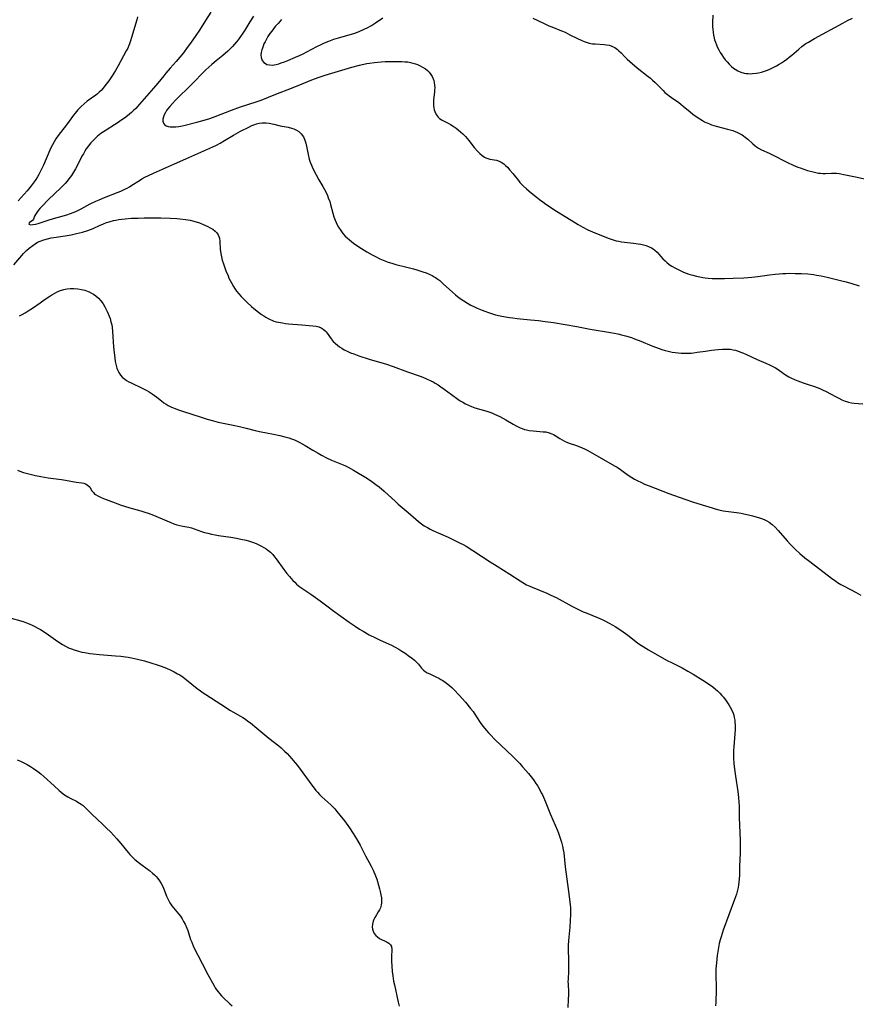
# Model space of a CAD drawing. Units: inches. Extents: x 2082416 to 2087877, y 175043 to 180499.
# Drawn here: x 2085062 to 2085258, y 177072 to 177302 of the extents above; entities that cross this region are included whole.
import ezdxf

# ---------------------------------------------------------------- set-up
doc = ezdxf.new("R2010")
doc.units = ezdxf.units.IN
doc.header["$MEASUREMENT"] = 0
doc.layers.add('c_34_T14S_R19E', color=77, linetype='Continuous')

msp = doc.modelspace()

# ---------------------------------------------------------------- linework, layer by layer
at = {"layer": 'c_34_T14S_R19E'}
for points in [[(2085106.69, 177303.85, 1028), (2085105.44, 177301.9, 1028), (2085104.04, 177299.68, 1028), (2085103.19, 177298.38, 1028), (2085101.97, 177296.6, 1028), (2085101.21, 177295.55, 1028), (2085100.29, 177294.34, 1028), (2085099.47, 177293.29, 1028), (2085098.63, 177292.3, 1028), (2085097.19, 177290.73, 1028), (2085096.2, 177289.6, 1028), (2085095.7, 177289, 1028), (2085094.33, 177287.28, 1028), (2085093.33, 177286.09, 1028), (2085090.05, 177282.35, 1028), (2085089.14, 177281.36, 1028), (2085088.66, 177280.88, 1028), (2085088.16, 177280.42, 1028), (2085087.25, 177279.64, 1028), (2085086.52, 177279.08, 1028), (2085085.93, 177278.65, 1028), (2085084.79, 177277.86, 1028), (2085084.21, 177277.48, 1028), (2085082.22, 177276.28, 1028), (2085081.6, 177275.89, 1028), (2085080.98, 177275.46, 1028), (2085080.58, 177275.16, 1028), (2085080.2, 177274.83, 1028), (2085079.81, 177274.48, 1028), (2085079.03, 177273.69, 1028), (2085078.64, 177273.26, 1028), (2085078.07, 177272.56, 1028), (2085077.59, 177271.89, 1028), (2085077.24, 177271.33, 1028), (2085076.9, 177270.75, 1028), (2085076.57, 177270.14, 1028), (2085075.47, 177267.93, 1028), (2085075.08, 177267.19, 1028), (2085074.63, 177266.41, 1028), (2085074.1, 177265.63, 1028), (2085073.52, 177264.87, 1028), (2085073.09, 177264.34, 1028), (2085072.64, 177263.82, 1028), (2085072.13, 177263.28, 1028), (2085071.61, 177262.74, 1028), (2085068.78, 177260.02, 1028), (2085067.17, 177258.41, 1028), (2085066.74, 177257.95, 1028), (2085066.32, 177257.46, 1028), (2085065.98, 177257, 1028), (2085065.7, 177256.54, 1028), (2085065.48, 177256.12, 1028), (2085065.2, 177255.48, 1028), (2085064.97, 177255.16, 1028), (2085064.21, 177254.6, 1028), (2085064.12, 177254.3, 1028), (2085064.51, 177254.14, 1028), (2085065.1, 177254.19, 1028), (2085065.67, 177254.3, 1028), (2085066.31, 177254.47, 1028), (2085068.68, 177255.25, 1028), (2085069.88, 177255.59, 1028), (2085071.64, 177256.05, 1028), (2085073.01, 177256.46, 1028), (2085073.93, 177256.77, 1028), (2085075.13, 177257.24, 1028), (2085075.61, 177257.46, 1028), (2085076.4, 177257.86, 1028), (2085078.51, 177259, 1028), (2085079.81, 177259.64, 1028), (2085080.56, 177259.97, 1028), (2085081.88, 177260.52, 1028), (2085085.01, 177261.74, 1028), (2085085.66, 177262.01, 1028), (2085086.61, 177262.44, 1028), (2085087.17, 177262.73, 1028), (2085087.68, 177263.01, 1028), (2085088.27, 177263.38, 1028), (2085090.01, 177264.5, 1028), (2085090.61, 177264.85, 1028), (2085091.29, 177265.23, 1028), (2085092.11, 177265.66, 1028), (2085093.3, 177266.24, 1028), (2085095.38, 177267.17, 1028), (2085098.23, 177268.4, 1028), (2085100.87, 177269.55, 1028), (2085107.21, 177272.36, 1028), (2085108.03, 177272.76, 1028), (2085108.93, 177273.24, 1028), (2085109.91, 177273.81, 1028), (2085111.99, 177275.07, 1028), (2085113.69, 177276.01, 1028), (2085115.63, 177276.99, 1028), (2085116.32, 177277.32, 1028), (2085117.02, 177277.61, 1028), (2085117.44, 177277.74, 1028), (2085118, 177277.86, 1028), (2085118.77, 177277.95, 1028), (2085119.56, 177277.95, 1028), (2085120.34, 177277.88, 1028), (2085121.45, 177277.66, 1028), (2085122.94, 177277.31, 1028), (2085124.81, 177276.94, 1028), (2085125.62, 177276.74, 1028), (2085126.17, 177276.56, 1028), (2085126.75, 177276.29, 1028), (2085127.28, 177275.95, 1028), (2085127.87, 177275.4, 1028), (2085128.38, 177274.67, 1028), (2085128.7, 177273.94, 1028), (2085128.91, 177273.23, 1028), (2085129.08, 177272.49, 1028), (2085129.46, 177270.54, 1028), (2085129.72, 177269.49, 1028), (2085129.96, 177268.81, 1028), (2085130.27, 177268.05, 1028), (2085130.61, 177267.3, 1028), (2085131.37, 177265.79, 1028), (2085132.02, 177264.62, 1028), (2085132.95, 177263.07, 1028), (2085133.33, 177262.38, 1028), (2085133.69, 177261.68, 1028), (2085134.02, 177260.96, 1028), (2085134.21, 177260.47, 1028), (2085134.53, 177259.56, 1028), (2085134.74, 177258.85, 1028), (2085135.26, 177256.88, 1028), (2085135.52, 177256.02, 1028), (2085135.82, 177255.18, 1028), (2085136.06, 177254.63, 1028), (2085136.22, 177254.3, 1028), (2085136.63, 177253.56, 1028), (2085137.12, 177252.8, 1028), (2085137.62, 177252.13, 1028), (2085138.18, 177251.5, 1028), (2085138.59, 177251.1, 1028), (2085139.13, 177250.62, 1028), (2085139.6, 177250.23, 1028), (2085140.09, 177249.86, 1028), (2085141.32, 177249, 1028), (2085143.22, 177247.79, 1028), (2085144.45, 177247.08, 1028), (2085145.06, 177246.77, 1028), (2085146.25, 177246.2, 1028), (2085147.47, 177245.68, 1028), (2085148.19, 177245.42, 1028), (2085149.1, 177245.13, 1028), (2085150.03, 177244.86, 1028), (2085152.6, 177244.22, 1028), (2085154.13, 177243.81, 1028), (2085154.93, 177243.58, 1028), (2085156.33, 177243.14, 1028), (2085157.09, 177242.87, 1028), (2085157.79, 177242.6, 1028), (2085158.47, 177242.29, 1028), (2085159.01, 177241.99, 1028), (2085159.29, 177241.82, 1028), (2085159.6, 177241.61, 1028), (2085160.26, 177241.1, 1028), (2085161.09, 177240.36, 1028), (2085163.23, 177238.36, 1028), (2085163.96, 177237.74, 1028), (2085164.83, 177237.07, 1028), (2085165.92, 177236.33, 1028), (2085166.74, 177235.84, 1028), (2085167.58, 177235.37, 1028), (2085168.44, 177234.94, 1028), (2085169.04, 177234.66, 1028), (2085170.21, 177234.15, 1028), (2085170.79, 177233.92, 1028), (2085171.7, 177233.59, 1028), (2085172.6, 177233.32, 1028), (2085173.36, 177233.11, 1028), (2085174.4, 177232.87, 1028), (2085175.7, 177232.61, 1028), (2085176.6, 177232.46, 1028), (2085177.41, 177232.35, 1028), (2085178.42, 177232.23, 1028), (2085181.53, 177231.93, 1028), (2085183.39, 177231.74, 1028), (2085184.93, 177231.55, 1028), (2085186.92, 177231.26, 1028), (2085192.38, 177230.37, 1028), (2085195.46, 177229.76, 1028), (2085200.24, 177228.94, 1028), (2085201.95, 177228.61, 1028), (2085202.79, 177228.41, 1028), (2085203.7, 177228.18, 1028), (2085205.13, 177227.75, 1028), (2085205.86, 177227.5, 1028), (2085207.3, 177226.94, 1028), (2085209.89, 177225.84, 1028), (2085210.97, 177225.42, 1028), (2085212.22, 177225, 1028), (2085212.99, 177224.77, 1028), (2085213.72, 177224.58, 1028), (2085214.67, 177224.38, 1028), (2085215.38, 177224.26, 1028), (2085216.09, 177224.17, 1028), (2085216.77, 177224.12, 1028), (2085217.54, 177224.1, 1028), (2085218.31, 177224.11, 1028), (2085219.07, 177224.15, 1028), (2085219.65, 177224.2, 1028), (2085220.48, 177224.31, 1028), (2085222.45, 177224.61, 1028), (2085223.85, 177224.8, 1028), (2085225.4, 177224.97, 1028), (2085226.46, 177225.05, 1028), (2085227.13, 177225.07, 1028), (2085227.73, 177225.06, 1028), (2085228.34, 177225.01, 1028), (2085228.91, 177224.92, 1028), (2085229.47, 177224.79, 1028), (2085230.11, 177224.61, 1028), (2085230.73, 177224.38, 1028), (2085231.34, 177224.13, 1028), (2085232.08, 177223.81, 1028), (2085234.53, 177222.67, 1028), (2085236.59, 177221.8, 1028), (2085237.61, 177221.33, 1028), (2085238.24, 177221.01, 1028), (2085238.85, 177220.67, 1028), (2085239.47, 177220.26, 1028), (2085240.61, 177219.41, 1028), (2085241.17, 177219.03, 1028), (2085241.91, 177218.6, 1028), (2085242.58, 177218.27, 1028), (2085243.27, 177217.97, 1028), (2085244.08, 177217.64, 1028), (2085245.32, 177217.17, 1028), (2085246.44, 177216.79, 1028), (2085247.99, 177216.29, 1028), (2085248.6, 177216.08, 1028), (2085249.19, 177215.85, 1028), (2085249.98, 177215.5, 1028), (2085250.49, 177215.25, 1028), (2085253.01, 177213.89, 1028), (2085253.62, 177213.56, 1028), (2085254.36, 177213.21, 1028), (2085255.12, 177212.9, 1028), (2085255.46, 177212.79, 1028), (2085255.92, 177212.66, 1028), (2085256.59, 177212.53, 1028), (2085257.27, 177212.44, 1028), (2085259.24, 177212.25, 1028)], [(2085089.58, 177302.72, 1030), (2085089.41, 177302.05, 1030), (2085088.2, 177297.91, 1030), (2085087.96, 177297.15, 1030), (2085087.69, 177296.42, 1030), (2085087.52, 177296.02, 1030), (2085087.27, 177295.47, 1030), (2085086.93, 177294.81, 1030), (2085085.07, 177291.33, 1030), (2085084.41, 177290.19, 1030), (2085083.63, 177288.97, 1030), (2085082.84, 177287.82, 1030), (2085081.96, 177286.63, 1030), (2085081.51, 177286.08, 1030), (2085081.04, 177285.57, 1030), (2085080.56, 177285.11, 1030), (2085080.18, 177284.78, 1030), (2085079.78, 177284.46, 1030), (2085077.82, 177283.01, 1030), (2085077.12, 177282.44, 1030), (2085076.35, 177281.76, 1030), (2085075.62, 177281.02, 1030), (2085074.98, 177280.26, 1030), (2085074.63, 177279.79, 1030), (2085073.61, 177278.35, 1030), (2085072.99, 177277.5, 1030), (2085070.99, 177274.98, 1030), (2085070.47, 177274.23, 1030), (2085070.05, 177273.55, 1030), (2085069.66, 177272.85, 1030), (2085069.39, 177272.3, 1030), (2085069.04, 177271.56, 1030), (2085067.56, 177268.09, 1030), (2085066.98, 177266.83, 1030), (2085066.5, 177265.92, 1030), (2085066.15, 177265.34, 1030), (2085065.76, 177264.75, 1030), (2085065.36, 177264.17, 1030), (2085064.68, 177263.27, 1030), (2085063.72, 177262.1, 1030), (2085061.62, 177259.74, 1030)], [(2085116.68, 177302.94, 1026), (2085115.86, 177301.61, 1026), (2085114.66, 177299.62, 1026), (2085114.22, 177298.93, 1026), (2085113.69, 177298.16, 1026), (2085113.14, 177297.41, 1026), (2085112.72, 177296.88, 1026), (2085112.28, 177296.35, 1026), (2085111.77, 177295.79, 1026), (2085111.18, 177295.18, 1026), (2085110.71, 177294.75, 1026), (2085109.5, 177293.71, 1026), (2085107.95, 177292.44, 1026), (2085106.93, 177291.59, 1026), (2085106.25, 177290.99, 1026), (2085105.59, 177290.38, 1026), (2085104.73, 177289.51, 1026), (2085102.9, 177287.61, 1026), (2085101.51, 177286.21, 1026), (2085099.26, 177284.06, 1026), (2085098.49, 177283.3, 1026), (2085097.75, 177282.52, 1026), (2085097.13, 177281.83, 1026), (2085096.6, 177281.17, 1026), (2085096.38, 177280.85, 1026), (2085096.1, 177280.39, 1026), (2085095.82, 177279.87, 1026), (2085095.62, 177279.36, 1026), (2085095.47, 177278.83, 1026), (2085095.46, 177278.34, 1026), (2085095.62, 177277.91, 1026), (2085095.92, 177277.55, 1026), (2085096.28, 177277.31, 1026), (2085096.71, 177277.15, 1026), (2085097.24, 177277.06, 1026), (2085097.82, 177277.03, 1026), (2085098.56, 177277.07, 1026), (2085099.2, 177277.15, 1026), (2085100.01, 177277.3, 1026), (2085100.72, 177277.46, 1026), (2085103.48, 177278.13, 1026), (2085105.2, 177278.59, 1026), (2085106.49, 177278.99, 1026), (2085107.71, 177279.42, 1026), (2085111.56, 177280.91, 1026), (2085113.65, 177281.68, 1026), (2085117.33, 177282.85, 1026), (2085118.46, 177283.25, 1026), (2085121.91, 177284.64, 1026), (2085125.63, 177286.08, 1026), (2085128.12, 177287.13, 1026), (2085129.45, 177287.67, 1026), (2085130.33, 177288.01, 1026), (2085131.84, 177288.56, 1026), (2085133.48, 177289.12, 1026), (2085135.8, 177289.84, 1026), (2085139.69, 177290.98, 1026), (2085141.48, 177291.46, 1026), (2085142.15, 177291.61, 1026), (2085143.2, 177291.82, 1026), (2085143.84, 177291.93, 1026), (2085145.03, 177292.09, 1026), (2085146.56, 177292.22, 1026), (2085147.5, 177292.28, 1026), (2085149.03, 177292.33, 1026), (2085150.5, 177292.34, 1026), (2085151.43, 177292.31, 1026), (2085152.13, 177292.27, 1026), (2085152.82, 177292.2, 1026), (2085153.43, 177292.09, 1026), (2085154.02, 177291.95, 1026), (2085154.59, 177291.78, 1026), (2085155.04, 177291.62, 1026), (2085155.68, 177291.34, 1026), (2085156.28, 177291.02, 1026), (2085156.91, 177290.62, 1026), (2085157.39, 177290.24, 1026), (2085157.82, 177289.81, 1026), (2085158.23, 177289.29, 1026), (2085158.51, 177288.81, 1026), (2085158.74, 177288.3, 1026), (2085158.88, 177287.87, 1026), (2085158.98, 177287.43, 1026), (2085159.07, 177286.78, 1026), (2085159.09, 177286.21, 1026), (2085159.07, 177285.64, 1026), (2085159.03, 177285.12, 1026), (2085158.84, 177283.37, 1026), (2085158.8, 177282.52, 1026), (2085158.81, 177281.99, 1026), (2085158.87, 177281.48, 1026), (2085158.96, 177281.04, 1026), (2085159.1, 177280.62, 1026), (2085159.41, 177279.95, 1026), (2085159.91, 177279.27, 1026), (2085160.21, 177278.99, 1026), (2085160.85, 177278.58, 1026), (2085162.26, 177277.87, 1026), (2085162.76, 177277.59, 1026), (2085163.43, 177277.16, 1026), (2085164.09, 177276.7, 1026), (2085164.61, 177276.3, 1026), (2085165.12, 177275.88, 1026), (2085165.66, 177275.4, 1026), (2085166.27, 177274.77, 1026), (2085167.07, 177273.84, 1026), (2085168.37, 177272.21, 1026), (2085169.09, 177271.38, 1026), (2085169.68, 177270.8, 1026), (2085170.21, 177270.36, 1026), (2085170.75, 177269.98, 1026), (2085171.06, 177269.81, 1026), (2085171.51, 177269.61, 1026), (2085171.96, 177269.49, 1026), (2085173.53, 177269.22, 1026), (2085174.15, 177269.03, 1026), (2085174.67, 177268.77, 1026), (2085175.25, 177268.37, 1026), (2085175.68, 177268, 1026), (2085176.1, 177267.58, 1026), (2085176.69, 177266.93, 1026), (2085177.36, 177266.14, 1026), (2085178.68, 177264.48, 1026), (2085179.05, 177264.03, 1026), (2085179.44, 177263.6, 1026), (2085179.77, 177263.25, 1026), (2085180.56, 177262.53, 1026), (2085181.17, 177262.02, 1026), (2085182.85, 177260.65, 1026), (2085183.64, 177260.04, 1026), (2085184.38, 177259.48, 1026), (2085185.13, 177258.95, 1026), (2085185.76, 177258.53, 1026), (2085187, 177257.74, 1026), (2085192.63, 177254.21, 1026), (2085193.78, 177253.54, 1026), (2085194.93, 177252.96, 1026), (2085196.01, 177252.47, 1026), (2085199.27, 177251.17, 1026), (2085199.95, 177250.91, 1026), (2085200.63, 177250.67, 1026), (2085201.11, 177250.53, 1026), (2085201.58, 177250.4, 1026), (2085202.19, 177250.28, 1026), (2085202.79, 177250.18, 1026), (2085205.63, 177249.85, 1026), (2085206.72, 177249.69, 1026), (2085207.29, 177249.59, 1026), (2085207.94, 177249.45, 1026), (2085208.57, 177249.27, 1026), (2085209.28, 177249.01, 1026), (2085209.84, 177248.73, 1026), (2085210.21, 177248.49, 1026), (2085210.56, 177248.23, 1026), (2085211.11, 177247.72, 1026), (2085211.54, 177247.25, 1026), (2085212.5, 177246.15, 1026), (2085212.98, 177245.67, 1026), (2085213.52, 177245.21, 1026), (2085214.19, 177244.71, 1026), (2085214.59, 177244.45, 1026), (2085215.28, 177244.05, 1026), (2085215.88, 177243.73, 1026), (2085216.49, 177243.44, 1026), (2085217.3, 177243.09, 1026), (2085217.94, 177242.85, 1026), (2085218.59, 177242.62, 1026), (2085219.49, 177242.33, 1026), (2085220.37, 177242.1, 1026), (2085221.09, 177241.94, 1026), (2085221.81, 177241.8, 1026), (2085222.41, 177241.72, 1026), (2085223.11, 177241.65, 1026), (2085223.98, 177241.6, 1026), (2085224.85, 177241.58, 1026), (2085226.9, 177241.57, 1026), (2085228.9, 177241.62, 1026), (2085231.39, 177241.73, 1026), (2085233.31, 177241.88, 1026), (2085234.67, 177242.03, 1026), (2085237.42, 177242.42, 1026), (2085238.73, 177242.59, 1026), (2085239.7, 177242.69, 1026), (2085240.43, 177242.74, 1026), (2085241.21, 177242.78, 1026), (2085242.03, 177242.79, 1026), (2085243.42, 177242.78, 1026), (2085244.88, 177242.74, 1026), (2085246.39, 177242.64, 1026), (2085247.72, 177242.49, 1026), (2085248.45, 177242.38, 1026), (2085249.52, 177242.18, 1026), (2085250.92, 177241.87, 1026), (2085254.34, 177241.05, 1026), (2085255.35, 177240.8, 1026), (2085256.72, 177240.4, 1026), (2085258.44, 177239.88, 1026)], [(2085123.25, 177302.11, 1024), (2085122.44, 177301.23, 1024), (2085121.81, 177300.49, 1024), (2085120.96, 177299.43, 1024), (2085120.54, 177298.84, 1024), (2085120.07, 177298.13, 1024), (2085119.72, 177297.53, 1024), (2085119.4, 177296.93, 1024), (2085119.16, 177296.43, 1024), (2085118.94, 177295.93, 1024), (2085118.78, 177295.47, 1024), (2085118.64, 177295.02, 1024), (2085118.51, 177294.45, 1024), (2085118.45, 177293.91, 1024), (2085118.48, 177293.28, 1024), (2085118.75, 177292.55, 1024), (2085119.16, 177292.05, 1024), (2085119.48, 177291.82, 1024), (2085119.85, 177291.65, 1024), (2085120.46, 177291.5, 1024), (2085121.05, 177291.49, 1024), (2085121.53, 177291.54, 1024), (2085122.03, 177291.64, 1024), (2085122.61, 177291.8, 1024), (2085123.21, 177291.99, 1024), (2085123.99, 177292.27, 1024), (2085124.77, 177292.58, 1024), (2085126.57, 177293.34, 1024), (2085127.44, 177293.72, 1024), (2085128.3, 177294.12, 1024), (2085129.17, 177294.56, 1024), (2085131.52, 177295.84, 1024), (2085132.5, 177296.32, 1024), (2085133.3, 177296.68, 1024), (2085134.34, 177297.09, 1024), (2085135.49, 177297.5, 1024), (2085136.6, 177297.84, 1024), (2085139.08, 177298.55, 1024), (2085140.41, 177298.96, 1024), (2085141.42, 177299.33, 1024), (2085142.6, 177299.85, 1024), (2085143.46, 177300.28, 1024), (2085144.29, 177300.76, 1024), (2085145.27, 177301.37, 1024), (2085147, 177302.54, 1024)], [(2085182.03, 177302.46, 1024), (2085184.56, 177301.26, 1024), (2085185.83, 177300.69, 1024), (2085186.52, 177300.39, 1024), (2085188.79, 177299.49, 1024), (2085189.59, 177299.14, 1024), (2085190.74, 177298.58, 1024), (2085192.5, 177297.7, 1024), (2085193.34, 177297.31, 1024), (2085194.05, 177297.02, 1024), (2085194.76, 177296.77, 1024), (2085195.23, 177296.64, 1024), (2085195.59, 177296.55, 1024), (2085196.01, 177296.48, 1024), (2085196.62, 177296.41, 1024), (2085198.74, 177296.27, 1024), (2085199.32, 177296.2, 1024), (2085199.88, 177296.1, 1024), (2085200.41, 177295.95, 1024), (2085200.88, 177295.76, 1024), (2085201.24, 177295.57, 1024), (2085201.52, 177295.39, 1024), (2085201.87, 177295.12, 1024), (2085202.2, 177294.82, 1024), (2085202.7, 177294.33, 1024), (2085203.56, 177293.41, 1024), (2085204.13, 177292.85, 1024), (2085204.74, 177292.28, 1024), (2085206.47, 177290.87, 1024), (2085209.07, 177288.81, 1024), (2085209.58, 177288.39, 1024), (2085210.07, 177287.95, 1024), (2085210.65, 177287.38, 1024), (2085212.54, 177285.5, 1024), (2085212.97, 177285.1, 1024), (2085213.54, 177284.6, 1024), (2085213.94, 177284.28, 1024), (2085214.46, 177283.9, 1024), (2085216.2, 177282.69, 1024), (2085216.72, 177282.3, 1024), (2085217.23, 177281.9, 1024), (2085218.83, 177280.54, 1024), (2085219.52, 177279.98, 1024), (2085220.47, 177279.28, 1024), (2085221.09, 177278.87, 1024), (2085221.72, 177278.49, 1024), (2085222.24, 177278.21, 1024), (2085222.64, 177278.02, 1024), (2085223.35, 177277.72, 1024), (2085223.88, 177277.53, 1024), (2085224.93, 177277.2, 1024), (2085227.63, 177276.52, 1024), (2085228.26, 177276.34, 1024), (2085228.84, 177276.15, 1024), (2085229.41, 177275.94, 1024), (2085229.9, 177275.72, 1024), (2085230.38, 177275.49, 1024), (2085231.02, 177275.13, 1024), (2085231.32, 177274.94, 1024), (2085231.74, 177274.64, 1024), (2085232.32, 177274.18, 1024), (2085233.53, 177273.08, 1024), (2085234.02, 177272.66, 1024), (2085234.41, 177272.36, 1024), (2085234.88, 177272.04, 1024), (2085235.56, 177271.67, 1024), (2085237.33, 177270.88, 1024), (2085237.99, 177270.56, 1024), (2085241.66, 177268.69, 1024), (2085242.97, 177268.06, 1024), (2085244.02, 177267.63, 1024), (2085244.57, 177267.42, 1024), (2085245.45, 177267.12, 1024), (2085246.33, 177266.84, 1024), (2085247.62, 177266.48, 1024), (2085248.24, 177266.34, 1024), (2085248.86, 177266.23, 1024), (2085249.37, 177266.18, 1024), (2085249.93, 177266.15, 1024), (2085250.56, 177266.15, 1024), (2085251.9, 177266.21, 1024), (2085252.48, 177266.21, 1024), (2085253.13, 177266.17, 1024), (2085253.74, 177266.09, 1024), (2085255.18, 177265.83, 1024), (2085257.58, 177265.34, 1024), (2085260.06, 177264.81, 1024)], [(2085224.14, 177303.11, 1022), (2085224.11, 177301.35, 1022), (2085224.11, 177300.46, 1022), (2085224.15, 177299.82, 1022), (2085224.21, 177299.18, 1022), (2085224.32, 177298.48, 1022), (2085224.47, 177297.79, 1022), (2085224.58, 177297.41, 1022), (2085224.78, 177296.8, 1022), (2085225.02, 177296.2, 1022), (2085225.21, 177295.77, 1022), (2085225.57, 177295.04, 1022), (2085225.89, 177294.45, 1022), (2085226.24, 177293.87, 1022), (2085226.69, 177293.22, 1022), (2085227.09, 177292.7, 1022), (2085227.51, 177292.2, 1022), (2085228.02, 177291.66, 1022), (2085228.55, 177291.15, 1022), (2085228.98, 177290.79, 1022), (2085229.37, 177290.52, 1022), (2085230.03, 177290.13, 1022), (2085230.73, 177289.82, 1022), (2085231.52, 177289.59, 1022), (2085231.98, 177289.51, 1022), (2085232.45, 177289.47, 1022), (2085232.96, 177289.46, 1022), (2085233.47, 177289.48, 1022), (2085234.32, 177289.57, 1022), (2085234.89, 177289.68, 1022), (2085235.58, 177289.84, 1022), (2085236.26, 177290.04, 1022), (2085236.93, 177290.28, 1022), (2085237.5, 177290.52, 1022), (2085238.31, 177290.9, 1022), (2085239.1, 177291.33, 1022), (2085239.69, 177291.68, 1022), (2085240.26, 177292.04, 1022), (2085240.94, 177292.5, 1022), (2085241.47, 177292.89, 1022), (2085242, 177293.3, 1022), (2085242.63, 177293.82, 1022), (2085244.25, 177295.22, 1022), (2085245.01, 177295.82, 1022), (2085245.96, 177296.49, 1022), (2085246.56, 177296.87, 1022), (2085247.93, 177297.66, 1022), (2085254.55, 177301.31, 1022), (2085255.67, 177301.88, 1022), (2085256.85, 177302.41, 1022)], [(2085060.62, 177244.78, 1030), (2085062.5, 177246.97, 1030), (2085062.91, 177247.41, 1030), (2085063.62, 177248.11, 1030), (2085064.23, 177248.63, 1030), (2085065.11, 177249.31, 1030), (2085065.65, 177249.69, 1030), (2085066.21, 177250.03, 1030), (2085066.78, 177250.33, 1030), (2085067.63, 177250.65, 1030), (2085068.49, 177250.88, 1030), (2085069.39, 177251.06, 1030), (2085070, 177251.16, 1030), (2085072.62, 177251.56, 1030), (2085074.07, 177251.8, 1030), (2085075.32, 177252.06, 1030), (2085076.69, 177252.4, 1030), (2085077.72, 177252.72, 1030), (2085078.78, 177253.12, 1030), (2085079.35, 177253.37, 1030), (2085080.71, 177254, 1030), (2085081.58, 177254.37, 1030), (2085082.33, 177254.65, 1030), (2085082.9, 177254.84, 1030), (2085083.99, 177255.14, 1030), (2085084.51, 177255.25, 1030), (2085085.22, 177255.38, 1030), (2085085.94, 177255.48, 1030), (2085086.71, 177255.56, 1030), (2085088.17, 177255.66, 1030), (2085089.69, 177255.7, 1030), (2085091.14, 177255.72, 1030), (2085095.01, 177255.73, 1030), (2085097.23, 177255.7, 1030), (2085098.74, 177255.62, 1030), (2085099.48, 177255.55, 1030), (2085100.78, 177255.38, 1030), (2085101.87, 177255.18, 1030), (2085102.44, 177255.05, 1030), (2085103.26, 177254.82, 1030), (2085104.04, 177254.56, 1030), (2085104.79, 177254.26, 1030), (2085106.01, 177253.71, 1030), (2085106.6, 177253.41, 1030), (2085107.16, 177253.08, 1030), (2085107.74, 177252.63, 1030), (2085108.12, 177252.25, 1030), (2085108.42, 177251.81, 1030), (2085108.61, 177251.41, 1030), (2085108.74, 177250.98, 1030), (2085108.86, 177250.22, 1030), (2085108.94, 177248.35, 1030), (2085108.97, 177247.99, 1030), (2085109.04, 177247.41, 1030), (2085109.19, 177246.63, 1030), (2085109.39, 177245.86, 1030), (2085109.57, 177245.25, 1030), (2085109.81, 177244.54, 1030), (2085110.27, 177243.33, 1030), (2085110.74, 177242.19, 1030), (2085110.97, 177241.68, 1030), (2085111.54, 177240.54, 1030), (2085112.01, 177239.74, 1030), (2085112.28, 177239.3, 1030), (2085112.75, 177238.63, 1030), (2085113.25, 177237.98, 1030), (2085113.79, 177237.37, 1030), (2085114.37, 177236.78, 1030), (2085115.11, 177236.06, 1030), (2085116.26, 177235, 1030), (2085116.81, 177234.54, 1030), (2085117.89, 177233.68, 1030), (2085118.6, 177233.17, 1030), (2085119.1, 177232.83, 1030), (2085119.61, 177232.51, 1030), (2085120.1, 177232.23, 1030), (2085120.59, 177231.99, 1030), (2085121.03, 177231.8, 1030), (2085121.48, 177231.63, 1030), (2085122.03, 177231.47, 1030), (2085122.58, 177231.34, 1030), (2085123.49, 177231.17, 1030), (2085124.22, 177231.08, 1030), (2085124.91, 177231.01, 1030), (2085128.05, 177230.77, 1030), (2085129.74, 177230.62, 1030), (2085130.57, 177230.53, 1030), (2085131.37, 177230.4, 1030), (2085131.96, 177230.25, 1030), (2085132.5, 177230.03, 1030), (2085133.01, 177229.73, 1030), (2085133.46, 177229.37, 1030), (2085133.73, 177229.08, 1030), (2085133.97, 177228.76, 1030), (2085134.88, 177227.45, 1030), (2085135.38, 177226.86, 1030), (2085135.9, 177226.35, 1030), (2085136.35, 177225.96, 1030), (2085136.83, 177225.6, 1030), (2085137.35, 177225.25, 1030), (2085137.9, 177224.93, 1030), (2085138.59, 177224.57, 1030), (2085139.43, 177224.2, 1030), (2085140.14, 177223.92, 1030), (2085141.38, 177223.49, 1030), (2085143.76, 177222.72, 1030), (2085147.8, 177221.51, 1030), (2085149.37, 177220.99, 1030), (2085152.77, 177219.71, 1030), (2085155.72, 177218.71, 1030), (2085156.34, 177218.48, 1030), (2085157.21, 177218.13, 1030), (2085158.22, 177217.66, 1030), (2085158.74, 177217.38, 1030), (2085159.23, 177217.11, 1030), (2085159.91, 177216.69, 1030), (2085160.57, 177216.25, 1030), (2085161.29, 177215.73, 1030), (2085163.02, 177214.44, 1030), (2085164.52, 177213.36, 1030), (2085165.09, 177212.98, 1030), (2085165.67, 177212.62, 1030), (2085166.33, 177212.26, 1030), (2085166.99, 177211.94, 1030), (2085167.67, 177211.66, 1030), (2085168.52, 177211.36, 1030), (2085171.29, 177210.58, 1030), (2085171.96, 177210.35, 1030), (2085172.62, 177210.09, 1030), (2085173.12, 177209.87, 1030), (2085174.35, 177209.27, 1030), (2085175.01, 177208.93, 1030), (2085175.72, 177208.53, 1030), (2085177.48, 177207.5, 1030), (2085178.18, 177207.11, 1030), (2085179.07, 177206.68, 1030), (2085179.57, 177206.47, 1030), (2085180.08, 177206.3, 1030), (2085180.58, 177206.16, 1030), (2085181.23, 177206.03, 1030), (2085182.1, 177205.92, 1030), (2085184.5, 177205.75, 1030), (2085185.12, 177205.68, 1030), (2085185.84, 177205.51, 1030), (2085186.5, 177205.27, 1030), (2085186.9, 177205.06, 1030), (2085187.29, 177204.83, 1030), (2085188.36, 177204.14, 1030), (2085188.91, 177203.81, 1030), (2085189.49, 177203.51, 1030), (2085190.13, 177203.24, 1030), (2085190.76, 177203.01, 1030), (2085192.07, 177202.57, 1030), (2085193.06, 177202.2, 1030), (2085194.12, 177201.73, 1030), (2085194.74, 177201.43, 1030), (2085196.03, 177200.76, 1030), (2085201.2, 177197.8, 1030), (2085201.78, 177197.44, 1030), (2085202.55, 177196.9, 1030), (2085203.49, 177196.21, 1030), (2085204.58, 177195.44, 1030), (2085205.21, 177195.04, 1030), (2085205.83, 177194.68, 1030), (2085206.47, 177194.34, 1030), (2085207.49, 177193.84, 1030), (2085208.18, 177193.52, 1030), (2085209.25, 177193.07, 1030), (2085213.84, 177191.3, 1030), (2085217.59, 177189.99, 1030), (2085219.44, 177189.37, 1030), (2085221.68, 177188.68, 1030), (2085224, 177187.93, 1030), (2085224.74, 177187.71, 1030), (2085225.56, 177187.49, 1030), (2085226.62, 177187.28, 1030), (2085227.87, 177187.09, 1030), (2085229.72, 177186.84, 1030), (2085230.78, 177186.67, 1030), (2085231.39, 177186.56, 1030), (2085232.52, 177186.31, 1030), (2085233.48, 177186.08, 1030), (2085234.89, 177185.67, 1030), (2085235.54, 177185.46, 1030), (2085236.17, 177185.21, 1030), (2085236.77, 177184.93, 1030), (2085237.37, 177184.57, 1030), (2085238.08, 177184.05, 1030), (2085238.74, 177183.45, 1030), (2085239.48, 177182.68, 1030), (2085241.52, 177180.26, 1030), (2085242.35, 177179.36, 1030), (2085242.96, 177178.74, 1030), (2085243.49, 177178.22, 1030), (2085244.5, 177177.29, 1030), (2085245.66, 177176.29, 1030), (2085246.52, 177175.6, 1030), (2085249.24, 177173.58, 1030), (2085251.93, 177171.49, 1030), (2085252.93, 177170.77, 1030), (2085253.36, 177170.5, 1030), (2085254.1, 177170.05, 1030), (2085254.86, 177169.64, 1030), (2085257.7, 177168.14, 1030), (2085258.83, 177167.49, 1030)], [(2085061.98, 177232.83, 1032), (2085062.57, 177233.12, 1032), (2085063.25, 177233.51, 1032), (2085064, 177233.98, 1032), (2085065.03, 177234.67, 1032), (2085066.78, 177235.9, 1032), (2085067.96, 177236.71, 1032), (2085069.06, 177237.44, 1032), (2085069.55, 177237.75, 1032), (2085070.39, 177238.22, 1032), (2085070.95, 177238.5, 1032), (2085071.53, 177238.75, 1032), (2085072.3, 177239, 1032), (2085072.65, 177239.08, 1032), (2085073.1, 177239.16, 1032), (2085073.89, 177239.23, 1032), (2085074.69, 177239.23, 1032), (2085075.63, 177239.15, 1032), (2085076.45, 177239.02, 1032), (2085077.25, 177238.82, 1032), (2085078.02, 177238.56, 1032), (2085078.28, 177238.44, 1032), (2085078.8, 177238.18, 1032), (2085079.29, 177237.89, 1032), (2085079.78, 177237.54, 1032), (2085080.42, 177237, 1032), (2085080.99, 177236.38, 1032), (2085081.29, 177235.99, 1032), (2085081.51, 177235.68, 1032), (2085081.94, 177234.94, 1032), (2085082.33, 177234.17, 1032), (2085082.54, 177233.73, 1032), (2085082.95, 177232.73, 1032), (2085083.14, 177232.19, 1032), (2085083.35, 177231.46, 1032), (2085083.53, 177230.72, 1032), (2085083.63, 177230.16, 1032), (2085083.75, 177229.16, 1032), (2085083.97, 177225.59, 1032), (2085084.09, 177224.17, 1032), (2085084.23, 177223, 1032), (2085084.36, 177222.16, 1032), (2085084.56, 177221.26, 1032), (2085084.74, 177220.64, 1032), (2085084.94, 177220.08, 1032), (2085085.19, 177219.56, 1032), (2085085.58, 177218.97, 1032), (2085086.05, 177218.45, 1032), (2085086.5, 177218.09, 1032), (2085086.99, 177217.75, 1032), (2085087.54, 177217.43, 1032), (2085088.07, 177217.16, 1032), (2085090.67, 177215.95, 1032), (2085091.73, 177215.4, 1032), (2085092.31, 177215.06, 1032), (2085093.03, 177214.59, 1032), (2085094.07, 177213.82, 1032), (2085095.15, 177212.97, 1032), (2085095.73, 177212.53, 1032), (2085096.25, 177212.18, 1032), (2085096.72, 177211.91, 1032), (2085097.56, 177211.49, 1032), (2085098.35, 177211.17, 1032), (2085098.89, 177210.97, 1032), (2085100.06, 177210.57, 1032), (2085104.46, 177209.14, 1032), (2085105.88, 177208.68, 1032), (2085107.34, 177208.26, 1032), (2085108.45, 177207.98, 1032), (2085109.18, 177207.83, 1032), (2085111.97, 177207.31, 1032), (2085113.42, 177207, 1032), (2085114.98, 177206.61, 1032), (2085117.08, 177206.05, 1032), (2085118.09, 177205.82, 1032), (2085121.38, 177205.18, 1032), (2085122.83, 177204.88, 1032), (2085124.07, 177204.57, 1032), (2085124.99, 177204.3, 1032), (2085125.63, 177204.09, 1032), (2085126.26, 177203.85, 1032), (2085126.95, 177203.55, 1032), (2085127.54, 177203.26, 1032), (2085128.12, 177202.95, 1032), (2085128.83, 177202.54, 1032), (2085130.61, 177201.43, 1032), (2085131.82, 177200.71, 1032), (2085132.6, 177200.27, 1032), (2085133.8, 177199.66, 1032), (2085134.94, 177199.13, 1032), (2085137.69, 177198.01, 1032), (2085138.23, 177197.77, 1032), (2085138.86, 177197.46, 1032), (2085140.12, 177196.74, 1032), (2085143.34, 177194.79, 1032), (2085144.4, 177194.1, 1032), (2085145.34, 177193.43, 1032), (2085146.11, 177192.84, 1032), (2085147.26, 177191.87, 1032), (2085149.9, 177189.42, 1032), (2085150.56, 177188.83, 1032), (2085152.89, 177186.87, 1032), (2085154.68, 177185.28, 1032), (2085155.32, 177184.74, 1032), (2085155.98, 177184.23, 1032), (2085156.67, 177183.76, 1032), (2085157.4, 177183.31, 1032), (2085158.03, 177182.97, 1032), (2085158.68, 177182.66, 1032), (2085162.24, 177181.1, 1032), (2085164.91, 177179.78, 1032), (2085165.73, 177179.35, 1032), (2085166.43, 177178.95, 1032), (2085167.99, 177178, 1032), (2085172.06, 177175.34, 1032), (2085173.7, 177174.29, 1032), (2085176.7, 177172.42, 1032), (2085179.08, 177170.86, 1032), (2085179.7, 177170.48, 1032), (2085180.61, 177169.97, 1032), (2085181.37, 177169.61, 1032), (2085181.89, 177169.37, 1032), (2085185.34, 177167.96, 1032), (2085186.27, 177167.56, 1032), (2085187.52, 177166.95, 1032), (2085191.16, 177164.98, 1032), (2085192.55, 177164.26, 1032), (2085193.85, 177163.66, 1032), (2085194.5, 177163.37, 1032), (2085197.19, 177162.28, 1032), (2085198.31, 177161.8, 1032), (2085198.9, 177161.52, 1032), (2085199.95, 177160.98, 1032), (2085200.8, 177160.49, 1032), (2085201.33, 177160.17, 1032), (2085202.61, 177159.33, 1032), (2085203.16, 177158.94, 1032), (2085204.26, 177158.14, 1032), (2085206.54, 177156.4, 1032), (2085207.09, 177156.01, 1032), (2085207.85, 177155.5, 1032), (2085209.09, 177154.77, 1032), (2085213.34, 177152.36, 1032), (2085214.66, 177151.68, 1032), (2085216.97, 177150.51, 1032), (2085218.35, 177149.77, 1032), (2085219.58, 177149.07, 1032), (2085221.85, 177147.67, 1032), (2085223.15, 177146.82, 1032), (2085224.16, 177146.07, 1032), (2085224.82, 177145.52, 1032), (2085225.23, 177145.16, 1032), (2085225.79, 177144.61, 1032), (2085226.31, 177144.03, 1032), (2085226.63, 177143.64, 1032), (2085227.27, 177142.81, 1032), (2085227.59, 177142.38, 1032), (2085227.93, 177141.86, 1032), (2085228.26, 177141.34, 1032), (2085228.62, 177140.65, 1032), (2085228.91, 177139.95, 1032), (2085229.07, 177139.44, 1032), (2085229.18, 177138.91, 1032), (2085229.28, 177138.31, 1032), (2085229.34, 177137.75, 1032), (2085229.37, 177137.18, 1032), (2085229.37, 177136.14, 1032), (2085229.31, 177135.11, 1032), (2085229.05, 177132.03, 1032), (2085229.01, 177131.29, 1032), (2085228.99, 177130.25, 1032), (2085229.02, 177129.44, 1032), (2085229.11, 177128.19, 1032), (2085229.26, 177126.86, 1032), (2085229.48, 177125.19, 1032), (2085230.01, 177121.59, 1032), (2085230.17, 177120.23, 1032), (2085230.25, 177119.16, 1032), (2085230.29, 177118.2, 1032), (2085230.33, 177115.54, 1032), (2085230.56, 177110.16, 1032), (2085230.58, 177108.69, 1032), (2085230.56, 177107.19, 1032), (2085230.43, 177104.17, 1032), (2085230.4, 177102.05, 1032), (2085230.36, 177101.17, 1032), (2085230.28, 177100.35, 1032), (2085230.19, 177099.77, 1032), (2085230.09, 177099.2, 1032), (2085229.86, 177098.24, 1032), (2085229.68, 177097.62, 1032), (2085229.26, 177096.38, 1032), (2085227.89, 177092.74, 1032), (2085226.61, 177089.18, 1032), (2085226.1, 177087.66, 1032), (2085225.9, 177086.96, 1032), (2085225.67, 177086.06, 1032), (2085225.49, 177085.13, 1032), (2085225.21, 177083.28, 1032), (2085224.99, 177081.59, 1032), (2085224.92, 177080.85, 1032), (2085224.87, 177080.16, 1032), (2085224.84, 177079.3, 1032), (2085224.85, 177078.47, 1032), (2085224.92, 177076.06, 1032), (2085224.92, 177074.53, 1032), (2085224.88, 177073.06, 1032), (2085224.84, 177072.27, 1032), (2085224.77, 177071.48, 1032)], [(2085061.51, 177196.73, 1034), (2085062.43, 177196.38, 1034), (2085062.93, 177196.21, 1034), (2085064.17, 177195.86, 1034), (2085065.69, 177195.52, 1034), (2085066.95, 177195.28, 1034), (2085068.7, 177194.98, 1034), (2085071.8, 177194.56, 1034), (2085072.71, 177194.41, 1034), (2085075.18, 177193.97, 1034), (2085076.57, 177193.77, 1034), (2085077.01, 177193.68, 1034), (2085077.4, 177193.55, 1034), (2085077.82, 177193.32, 1034), (2085078.22, 177192.95, 1034), (2085078.46, 177192.61, 1034), (2085078.92, 177191.89, 1034), (2085079.24, 177191.52, 1034), (2085079.45, 177191.33, 1034), (2085079.76, 177191.09, 1034), (2085080.3, 177190.76, 1034), (2085080.91, 177190.46, 1034), (2085081.59, 177190.15, 1034), (2085082.89, 177189.63, 1034), (2085084.37, 177189.08, 1034), (2085085.77, 177188.58, 1034), (2085086.54, 177188.33, 1034), (2085087.75, 177187.97, 1034), (2085090.31, 177187.28, 1034), (2085091.29, 177186.97, 1034), (2085092.08, 177186.7, 1034), (2085093.3, 177186.23, 1034), (2085096.41, 177184.87, 1034), (2085097.35, 177184.48, 1034), (2085098.1, 177184.2, 1034), (2085098.77, 177183.98, 1034), (2085099.44, 177183.8, 1034), (2085100.14, 177183.65, 1034), (2085101.54, 177183.4, 1034), (2085102.22, 177183.24, 1034), (2085102.79, 177183.06, 1034), (2085104.56, 177182.44, 1034), (2085105.27, 177182.21, 1034), (2085106.01, 177182.01, 1034), (2085106.87, 177181.8, 1034), (2085107.74, 177181.63, 1034), (2085108.48, 177181.5, 1034), (2085111.44, 177181.06, 1034), (2085112.74, 177180.84, 1034), (2085113.77, 177180.64, 1034), (2085114.99, 177180.36, 1034), (2085115.57, 177180.2, 1034), (2085116.48, 177179.91, 1034), (2085117.31, 177179.61, 1034), (2085117.77, 177179.41, 1034), (2085118.6, 177178.99, 1034), (2085119.14, 177178.68, 1034), (2085119.66, 177178.34, 1034), (2085120.08, 177178.04, 1034), (2085120.66, 177177.55, 1034), (2085121.2, 177177.02, 1034), (2085121.64, 177176.52, 1034), (2085122.04, 177176.01, 1034), (2085123.81, 177173.52, 1034), (2085124.5, 177172.62, 1034), (2085125.09, 177171.89, 1034), (2085125.89, 177170.99, 1034), (2085126.34, 177170.54, 1034), (2085126.78, 177170.13, 1034), (2085127.54, 177169.51, 1034), (2085128.23, 177169.01, 1034), (2085130.1, 177167.76, 1034), (2085131.23, 177166.98, 1034), (2085132.31, 177166.19, 1034), (2085134.14, 177164.78, 1034), (2085135.2, 177163.99, 1034), (2085139.1, 177161.21, 1034), (2085140.48, 177160.26, 1034), (2085141.54, 177159.57, 1034), (2085142.37, 177159.08, 1034), (2085143.8, 177158.27, 1034), (2085145.23, 177157.52, 1034), (2085146.2, 177157.05, 1034), (2085149.13, 177155.73, 1034), (2085149.83, 177155.38, 1034), (2085150.7, 177154.9, 1034), (2085151.44, 177154.44, 1034), (2085152.15, 177153.96, 1034), (2085153.24, 177153.2, 1034), (2085153.82, 177152.77, 1034), (2085154.4, 177152.29, 1034), (2085154.92, 177151.79, 1034), (2085155.3, 177151.36, 1034), (2085156.03, 177150.47, 1034), (2085156.5, 177150, 1034), (2085156.9, 177149.69, 1034), (2085157.37, 177149.4, 1034), (2085157.95, 177149.1, 1034), (2085159.39, 177148.45, 1034), (2085160.09, 177148.08, 1034), (2085160.53, 177147.83, 1034), (2085160.97, 177147.56, 1034), (2085161.58, 177147.16, 1034), (2085162.17, 177146.72, 1034), (2085162.64, 177146.34, 1034), (2085163.12, 177145.91, 1034), (2085163.64, 177145.41, 1034), (2085164.8, 177144.18, 1034), (2085166.29, 177142.51, 1034), (2085167.51, 177141.06, 1034), (2085168.07, 177140.33, 1034), (2085168.33, 177139.97, 1034), (2085169.77, 177137.77, 1034), (2085170.39, 177136.9, 1034), (2085171.2, 177135.88, 1034), (2085171.68, 177135.33, 1034), (2085172.12, 177134.85, 1034), (2085173.17, 177133.81, 1034), (2085177.37, 177129.8, 1034), (2085178.22, 177128.96, 1034), (2085179.02, 177128.13, 1034), (2085179.67, 177127.42, 1034), (2085180.41, 177126.56, 1034), (2085181.04, 177125.8, 1034), (2085181.94, 177124.67, 1034), (2085182.34, 177124.13, 1034), (2085182.79, 177123.49, 1034), (2085183.21, 177122.83, 1034), (2085183.67, 177122.02, 1034), (2085184.04, 177121.31, 1034), (2085184.28, 177120.8, 1034), (2085184.75, 177119.73, 1034), (2085186.19, 177116.25, 1034), (2085187.82, 177112.51, 1034), (2085188.07, 177111.88, 1034), (2085188.41, 177110.95, 1034), (2085188.78, 177109.75, 1034), (2085189, 177108.86, 1034), (2085189.18, 177107.95, 1034), (2085189.28, 177107.29, 1034), (2085189.61, 177104.03, 1034), (2085190.04, 177101.14, 1034), (2085190.41, 177098.2, 1034), (2085190.65, 177096.47, 1034), (2085190.79, 177095.13, 1034), (2085190.83, 177094.46, 1034), (2085190.86, 177093.54, 1034), (2085190.85, 177092.85, 1034), (2085190.8, 177091.45, 1034), (2085190.68, 177089.89, 1034), (2085190.38, 177086.8, 1034), (2085190.33, 177085.58, 1034), (2085190.33, 177084.8, 1034), (2085190.4, 177082.07, 1034), (2085190.41, 177080.78, 1034), (2085190.39, 177079.67, 1034), (2085190.29, 177077.65, 1034), (2085190.28, 177077.18, 1034), (2085190.29, 177076.6, 1034), (2085190.37, 177074.68, 1034), (2085190.39, 177074.13, 1034), (2085190.36, 177072.97, 1034), (2085190.27, 177071.13, 1034)], [(2085059.44, 177162.33, 1036), (2085062.81, 177161.36, 1036), (2085063.59, 177161.09, 1036), (2085064.24, 177160.83, 1036), (2085064.91, 177160.53, 1036), (2085065.56, 177160.2, 1036), (2085066.26, 177159.83, 1036), (2085066.85, 177159.48, 1036), (2085068.18, 177158.61, 1036), (2085070.93, 177156.71, 1036), (2085072.05, 177155.98, 1036), (2085072.7, 177155.62, 1036), (2085073.45, 177155.24, 1036), (2085074.11, 177154.96, 1036), (2085074.78, 177154.72, 1036), (2085075.5, 177154.49, 1036), (2085076.57, 177154.23, 1036), (2085077.26, 177154.09, 1036), (2085078.42, 177153.9, 1036), (2085079.16, 177153.8, 1036), (2085080.66, 177153.64, 1036), (2085084.39, 177153.37, 1036), (2085085.65, 177153.25, 1036), (2085086.79, 177153.09, 1036), (2085087.37, 177153, 1036), (2085088.16, 177152.85, 1036), (2085089.55, 177152.54, 1036), (2085091.17, 177152.14, 1036), (2085092.91, 177151.65, 1036), (2085093.9, 177151.34, 1036), (2085095.12, 177150.91, 1036), (2085096.37, 177150.42, 1036), (2085097.33, 177150.01, 1036), (2085098.15, 177149.61, 1036), (2085098.95, 177149.17, 1036), (2085099.45, 177148.86, 1036), (2085100.24, 177148.32, 1036), (2085101, 177147.74, 1036), (2085103.51, 177145.72, 1036), (2085104.29, 177145.14, 1036), (2085104.9, 177144.71, 1036), (2085105.52, 177144.3, 1036), (2085109.07, 177142.06, 1036), (2085111.33, 177140.57, 1036), (2085111.86, 177140.25, 1036), (2085113.66, 177139.24, 1036), (2085114.23, 177138.89, 1036), (2085114.83, 177138.5, 1036), (2085115.41, 177138.08, 1036), (2085115.99, 177137.64, 1036), (2085117.46, 177136.45, 1036), (2085120.27, 177134.1, 1036), (2085122.64, 177132.27, 1036), (2085123.2, 177131.8, 1036), (2085123.99, 177131.06, 1036), (2085124.57, 177130.48, 1036), (2085125.13, 177129.88, 1036), (2085125.69, 177129.26, 1036), (2085126.49, 177128.29, 1036), (2085126.98, 177127.66, 1036), (2085130.32, 177123.12, 1036), (2085130.91, 177122.37, 1036), (2085131.29, 177121.89, 1036), (2085131.69, 177121.43, 1036), (2085132.18, 177120.9, 1036), (2085132.7, 177120.38, 1036), (2085134.78, 177118.48, 1036), (2085135.18, 177118.08, 1036), (2085135.71, 177117.53, 1036), (2085136.23, 177116.95, 1036), (2085136.94, 177116.09, 1036), (2085137.98, 177114.76, 1036), (2085138.38, 177114.22, 1036), (2085139.18, 177113.09, 1036), (2085140.05, 177111.77, 1036), (2085140.82, 177110.52, 1036), (2085141.63, 177109.07, 1036), (2085142.93, 177106.56, 1036), (2085144.25, 177104.14, 1036), (2085144.68, 177103.24, 1036), (2085145.23, 177101.92, 1036), (2085145.53, 177101.1, 1036), (2085145.97, 177099.74, 1036), (2085146.22, 177098.84, 1036), (2085146.37, 177098.21, 1036), (2085146.52, 177097.42, 1036), (2085146.63, 177096.72, 1036), (2085146.68, 177096.04, 1036), (2085146.67, 177095.57, 1036), (2085146.6, 177095.07, 1036), (2085146.4, 177094.38, 1036), (2085146.18, 177093.91, 1036), (2085145.91, 177093.46, 1036), (2085145.45, 177092.76, 1036), (2085145.07, 177092.14, 1036), (2085144.84, 177091.66, 1036), (2085144.69, 177091.26, 1036), (2085144.55, 177090.63, 1036), (2085144.5, 177089.99, 1036), (2085144.55, 177089.42, 1036), (2085144.69, 177088.93, 1036), (2085144.95, 177088.39, 1036), (2085145.32, 177087.92, 1036), (2085145.69, 177087.6, 1036), (2085146.2, 177087.28, 1036), (2085147.94, 177086.41, 1036), (2085148.35, 177086.16, 1036), (2085148.76, 177085.79, 1036), (2085148.99, 177085.34, 1036), (2085149.07, 177084.71, 1036), (2085148.97, 177082.92, 1036), (2085148.98, 177081.87, 1036), (2085149.03, 177080.84, 1036), (2085149.15, 177079.54, 1036), (2085149.28, 177078.54, 1036), (2085149.48, 177077.28, 1036), (2085149.66, 177076.38, 1036), (2085150.55, 177072.33, 1036), (2085150.78, 177071.41, 1036)], [(2085061.43, 177129, 1038), (2085062.2, 177128.68, 1038), (2085062.95, 177128.33, 1038), (2085063.76, 177127.91, 1038), (2085064.52, 177127.46, 1038), (2085065.25, 177126.98, 1038), (2085066.26, 177126.26, 1038), (2085066.95, 177125.71, 1038), (2085067.63, 177125.12, 1038), (2085070.1, 177122.91, 1038), (2085071.23, 177121.87, 1038), (2085071.62, 177121.52, 1038), (2085072.22, 177121.03, 1038), (2085072.84, 177120.6, 1038), (2085073.26, 177120.35, 1038), (2085073.99, 177119.97, 1038), (2085075.26, 177119.34, 1038), (2085075.6, 177119.15, 1038), (2085076.01, 177118.9, 1038), (2085076.41, 177118.64, 1038), (2085076.83, 177118.33, 1038), (2085077.23, 177117.99, 1038), (2085077.72, 177117.52, 1038), (2085078.91, 177116.3, 1038), (2085081.39, 177113.97, 1038), (2085082.24, 177113.15, 1038), (2085083.31, 177112.07, 1038), (2085084.74, 177110.53, 1038), (2085085.65, 177109.46, 1038), (2085087.37, 177107.36, 1038), (2085087.79, 177106.89, 1038), (2085088.37, 177106.29, 1038), (2085088.98, 177105.72, 1038), (2085090.01, 177104.85, 1038), (2085090.65, 177104.36, 1038), (2085092.35, 177103.12, 1038), (2085093.09, 177102.54, 1038), (2085093.52, 177102.15, 1038), (2085093.93, 177101.73, 1038), (2085094.34, 177101.26, 1038), (2085094.7, 177100.76, 1038), (2085095.11, 177100.08, 1038), (2085095.46, 177099.38, 1038), (2085095.77, 177098.65, 1038), (2085096.35, 177097.17, 1038), (2085096.64, 177096.5, 1038), (2085096.96, 177095.86, 1038), (2085097.12, 177095.58, 1038), (2085097.61, 177094.89, 1038), (2085099.15, 177093.05, 1038), (2085099.62, 177092.43, 1038), (2085100.01, 177091.84, 1038), (2085100.36, 177091.23, 1038), (2085100.68, 177090.6, 1038), (2085101.09, 177089.68, 1038), (2085101.32, 177089.08, 1038), (2085102, 177087.04, 1038), (2085102.25, 177086.38, 1038), (2085102.7, 177085.33, 1038), (2085104.66, 177081.43, 1038), (2085106.04, 177078.83, 1038), (2085107.49, 177076.19, 1038), (2085107.77, 177075.71, 1038), (2085108.08, 177075.24, 1038), (2085108.49, 177074.67, 1038), (2085108.75, 177074.36, 1038), (2085109.25, 177073.81, 1038), (2085109.61, 177073.46, 1038), (2085111.2, 177072, 1038), (2085111.73, 177071.48, 1038)]]:
    msp.add_polyline3d(points, dxfattribs=at)

doc.saveas('drawing.dxf')
